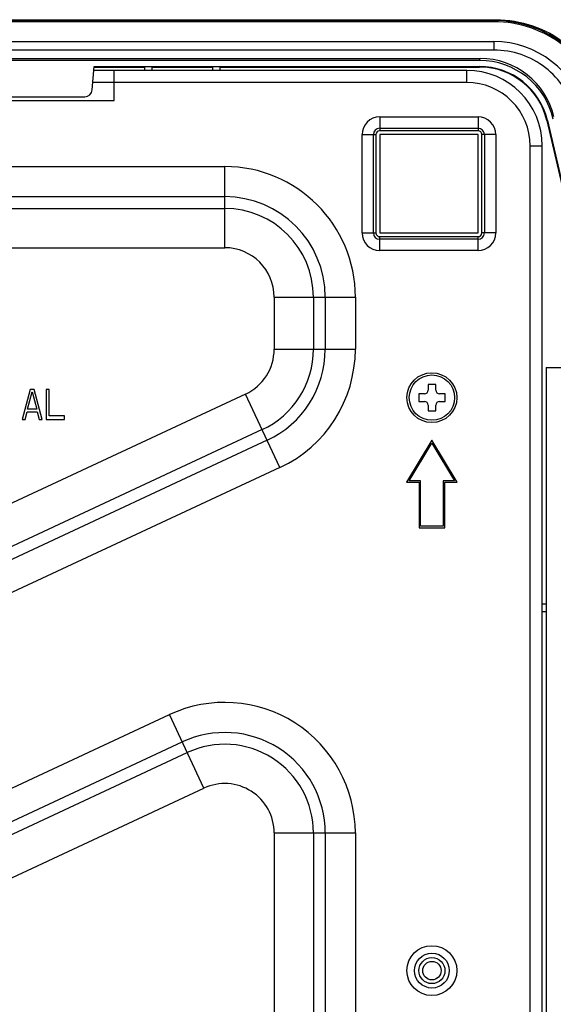
# Model space of a CAD drawing. Units: millimetres. Extents: x 0 to 1189, y 0 to 841.
# Drawn here: x 430 to 451, y 127 to 166 of the extents above; entities that cross this region are included whole.
import ezdxf

# ---------------------------------------------------------------- set-up
doc = ezdxf.new("R2010")
doc.units = ezdxf.units.MM
doc.header["$LTSCALE"] = 65.395
doc.layers.get('0').update_dxf_attribs({"linetype": 'CONTINUOUS'})
doc.layers.add('3_ALL_AXES', color=7, linetype='CONTINUOUS')
doc.layers.add('7_ALL_FEATURES', color=7, linetype='CONTINUOUS')

msp = doc.modelspace()

# ---------------------------------------------------------------- linework, layer by layer
at = {"color": 7, "linetype": 'Continuous'}
for p, q in [((446.416, 151.247), (446.116, 151.247)), ((446.116, 151.247), (446.116, 151.022)), ((446.416, 151.022), (446.416, 151.247)), ((445.966, 150.872), (445.741, 150.872)), ((445.741, 150.872), (445.741, 150.572)), ((446.791, 150.872), (446.566, 150.872)), ((446.791, 150.572), (446.791, 150.872)), ((445.741, 150.572), (445.966, 150.572)), ((446.566, 150.572), (446.791, 150.572)), ((446.116, 150.422), (446.116, 150.197)), ((446.116, 150.197), (446.416, 150.197)), ((446.416, 150.197), (446.416, 150.422))]:
    msp.add_line(p, q, dxfattribs=at)
msp.add_circle((446.266, 150.722), 0.9, dxfattribs=at)
for centre, start, end in [((445.966, 151.022), 270, 360), ((446.566, 151.022), 180, 270), ((445.966, 150.422), 0, 90), ((446.566, 150.422), 90, 180)]:
    msp.add_arc(centre, 0.15, start, end, dxfattribs=at)
at = {"layer": '3_ALL_AXES', "color": 7, "linetype": 'Continuous'}
for p, q in [((281.736, 165.722), (448.797, 165.722)), ((281.804, 165.692), (448.728, 165.692)), ((448.728, 165.64), (281.804, 165.64)), ((281.804, 164.852), (448.728, 164.852)), ((448.728, 164.516), (281.804, 164.516)), ((282.35, 164.183), (448.183, 164.183)), ((448.16, 164.102), (282.373, 164.102))]:
    msp.add_line(p, q, dxfattribs=at)
at = {"layer": '7_ALL_FEATURES', "color": 7, "linetype": 'Continuous'}
for p, q in [((448.728, 165.64), (448.728, 165.692)), ((448.728, 164.852), (448.728, 164.516)), ((448.16, 164.102), (448.183, 164.183)), ((432.79, 162.936), (432.871, 163.862)), ((432.871, 163.862), (448.159, 163.862)), ((432.871, 163.842), (434.866, 163.842)), ((435.166, 163.845), (434.866, 163.845)), ((434.866, 163.845), (434.866, 163.712)), ((435.166, 163.712), (435.166, 163.845)), ((435.166, 163.842), (437.566, 163.842)), ((437.866, 163.845), (437.566, 163.845)), ((437.566, 163.845), (437.566, 163.712)), ((437.866, 163.712), (437.866, 163.845)), ((437.866, 163.842), (448.159, 163.842)), ((448.159, 163.842), (448.159, 163.862)), ((447.646, 163.712), (432.858, 163.712)), ((433.666, 162.512), (433.666, 163.712)), ((447.646, 163.232), (447.646, 163.712)), ((447.646, 163.232), (432.816, 163.232)), ((429.441, 162.662), (432.492, 162.662)), ((428.266, 162.512), (433.666, 162.512)), ((444.196, 161.867), (448.096, 161.867)), ((444.196, 161.867), (444.196, 161.312)), ((448.096, 161.867), (448.096, 161.312)), ((444.196, 161.416), (448.096, 161.416)), ((450.827, 161.721), (450.848, 161.726)), ((450.827, 161.721), (453.093, 151.922)), ((450.848, 161.726), (463.318, 107.941)), ((443.492, 161.162), (444.046, 161.162)), ((443.492, 157.262), (443.492, 161.162)), ((443.943, 157.262), (443.943, 161.162)), ((444.046, 161.162), (444.046, 157.262)), ((448.096, 161.312), (444.196, 161.312)), ((448.096, 161.162), (444.196, 161.162)), ((444.196, 161.162), (444.196, 157.262)), ((448.096, 157.262), (448.096, 161.162)), ((448.801, 161.162), (448.246, 161.162)), ((448.246, 157.262), (448.246, 161.162)), ((448.35, 161.162), (448.35, 157.262)), ((448.801, 161.162), (448.801, 157.262)), ((450.166, 160.712), (450.646, 160.712)), ((450.166, 104.852), (450.166, 160.712)), ((450.646, 104.852), (450.646, 160.712)), ((402.387, 159.895), (438.046, 159.895)), ((438.046, 156.673), (438.046, 159.895)), ((402.387, 158.7), (438.046, 158.7)), ((402.387, 158.232), (438.046, 158.232)), ((443.492, 157.262), (444.046, 157.262)), ((444.196, 157.262), (448.096, 157.262)), ((444.196, 157.112), (448.096, 157.112)), ((444.196, 156.558), (444.196, 157.112)), ((448.096, 156.558), (448.096, 157.112)), ((448.801, 157.262), (448.246, 157.262)), ((448.096, 157.009), (444.196, 157.009)), ((402.387, 156.673), (438.046, 156.673)), ((448.096, 156.558), (444.196, 156.558)), ((440.007, 154.712), (443.229, 154.712)), ((440.007, 154.712), (440.007, 152.644)), ((441.566, 154.712), (441.566, 152.644)), ((442.034, 154.712), (442.034, 152.644)), ((443.229, 154.712), (443.229, 152.644)), ((440.007, 152.644), (443.229, 152.644)), ((450.796, 151.922), (453.102, 151.922)), ((450.796, 151.922), (450.796, 111.542)), ((438.875, 150.867), (397.214, 131.44)), ((430.326, 151.052), (430.006, 149.852)), ((430.226, 150.261), (430.406, 150.95)), ((430.486, 151.052), (430.326, 151.052)), ((430.406, 150.95), (430.586, 150.261)), ((430.806, 149.852), (430.486, 151.052)), ((431.086, 151.052), (430.966, 151.052)), ((430.966, 151.052), (430.966, 149.852)), ((431.086, 150.006), (431.086, 151.052)), ((440.237, 147.947), (438.875, 150.867)), ((430.126, 149.852), (430.206, 150.159)), ((430.206, 150.159), (430.606, 150.159)), ((430.586, 150.261), (430.226, 150.261)), ((430.606, 150.159), (430.686, 149.852)), ((430.006, 149.852), (430.126, 149.852)), ((430.686, 149.852), (430.806, 149.852)), ((430.966, 149.852), (431.686, 149.852)), ((431.686, 150.006), (431.086, 150.006)), ((431.686, 149.852), (431.686, 150.006)), ((439.534, 149.454), (397.873, 130.028)), ((439.732, 149.031), (398.07, 129.604)), ((446.266, 149.039), (445.26, 147.362)), ((445.366, 147.422), (446.266, 148.922)), ((447.272, 147.362), (446.266, 149.039)), ((446.266, 148.922), (447.166, 147.422)), ((440.237, 147.947), (398.575, 128.521)), ((445.26, 147.362), (445.756, 147.362)), ((445.816, 147.422), (445.366, 147.422)), ((445.756, 147.362), (445.756, 145.562)), ((445.816, 145.622), (445.816, 147.422)), ((447.166, 147.422), (446.716, 147.422)), ((446.716, 147.422), (446.716, 145.622)), ((446.776, 147.362), (447.272, 147.362)), ((446.776, 145.562), (446.776, 147.362)), ((445.756, 145.562), (446.776, 145.562)), ((446.716, 145.622), (445.816, 145.622)), ((450.796, 142.532), (450.646, 142.532)), ((450.646, 142.232), (450.796, 142.232)), ((391.854, 117.624), (435.856, 138.142)), ((437.218, 135.223), (435.856, 138.142)), ((395.359, 117.94), (436.361, 137.059)), ((396.508, 117.959), (436.559, 136.635)), ((397.166, 116.546), (437.218, 135.223)), ((440.007, 133.446), (443.229, 133.446)), ((440.007, 133.446), (440.007, 114.452)), ((441.566, 133.446), (441.566, 114.452)), ((442.034, 133.446), (442.034, 114.452)), ((443.229, 133.446), (443.229, 114.452))]:
    msp.add_line(p, q, dxfattribs=at)
for centre, radius in [((446.266, 150.722), 0.99), ((446.266, 127.982), 0.99), ((446.266, 127.982), 0.69), ((446.266, 127.982), 0.517), ((446.266, 127.982), 0.367)]:
    msp.add_circle(centre, radius, dxfattribs=at)
for centre, radius, start, end in [((448.159, 161.102), 2.76, 13.0543, 90), ((447.646, 160.712), 3, 0, 90), ((447.646, 160.712), 2.52, 0, 90), ((432.492, 162.962), 0.3, 270, 355), ((444.196, 161.162), 0.704, 90, 180), ((448.096, 161.162), 0.704, 0, 90), ((444.196, 161.162), 0.253, 90, 180), ((448.096, 161.162), 0.253, 0, 90), ((444.196, 161.162), 0.15, 90, 180), ((448.096, 161.162), 0.15, 0, 90), ((438.046, 154.712), 5.182, 0, 90), ((438.046, 154.712), 3.987, 0, 90), ((438.046, 154.712), 3.52, 0, 90), ((444.196, 157.262), 0.704, 180, 270), ((444.196, 157.262), 0.253, 180, 270), ((444.196, 157.262), 0.15, 180, 270), ((448.096, 157.262), 0.704, 270, 360), ((448.096, 157.262), 0.253, 270, 360), ((448.096, 157.262), 0.15, 270, 360), ((438.046, 154.712), 1.961, 0, 90), ((438.046, 152.644), 1.961, 295, 360), ((438.046, 152.644), 3.52, 295, 360), ((438.046, 152.644), 3.987, 295, 360), ((438.046, 152.644), 5.182, 295, 360), ((438.046, 133.446), 5.182, 0, 115), ((438.046, 133.446), 3.987, 0, 115), ((438.046, 133.446), 3.52, 0, 115), ((438.046, 133.446), 1.961, 0, 115)]:
    msp.add_arc(centre, radius, start, end, dxfattribs=at)
for centre, major_axis, ratio, start_param, end_param in [((448.728, 161.132), (0, 4.56), 1, -1.321959, 0), ((448.728, 161.132), (0, 3.72), 1, -1.321959, 0), ((448.183, 161.188), (2.99, -0.249), 0.998345, 0.311568, 1.654075), ((448.159, 161.104), (0, 2.738), 1, -1.34349, 0), ((448.159, 161.1), (0.813, 2.89), 0.999343, -1.068519, 0.273988)]:
    msp.add_ellipse(centre, major_axis=major_axis, ratio=ratio, start_param=start_param, end_param=end_param, dxfattribs=at)
for points, knots in [([(448.797, 165.722), (449.29, 165.722), (450.285, 165.557), (451.61, 164.841), (452.632, 163.736), (453.037, 162.813), (453.159, 162.336)], [0, 0, 0, 0, 0.250212, 0.500314, 0.75024, 1, 1, 1, 1]), ([(453.094, 162.242), (452.973, 162.721), (452.568, 163.645), (451.546, 164.755), (450.219, 165.474), (449.223, 165.64), (448.728, 165.64)], [0, 0, 0, 0, 0.249793, 0.499729, 0.749816, 1, 1, 1, 1]), ([(451.943, 162.016), (451.854, 162.368), (451.555, 163.048), (450.803, 163.864), (449.826, 164.394), (449.092, 164.516), (448.728, 164.516)], [0, 0, 0, 0, 0.249794, 0.49973, 0.749817, 1, 1, 1, 1])]:
    msp.add_open_spline(points, degree=3, knots=knots, dxfattribs=at)

doc.saveas('drawing.dxf')
